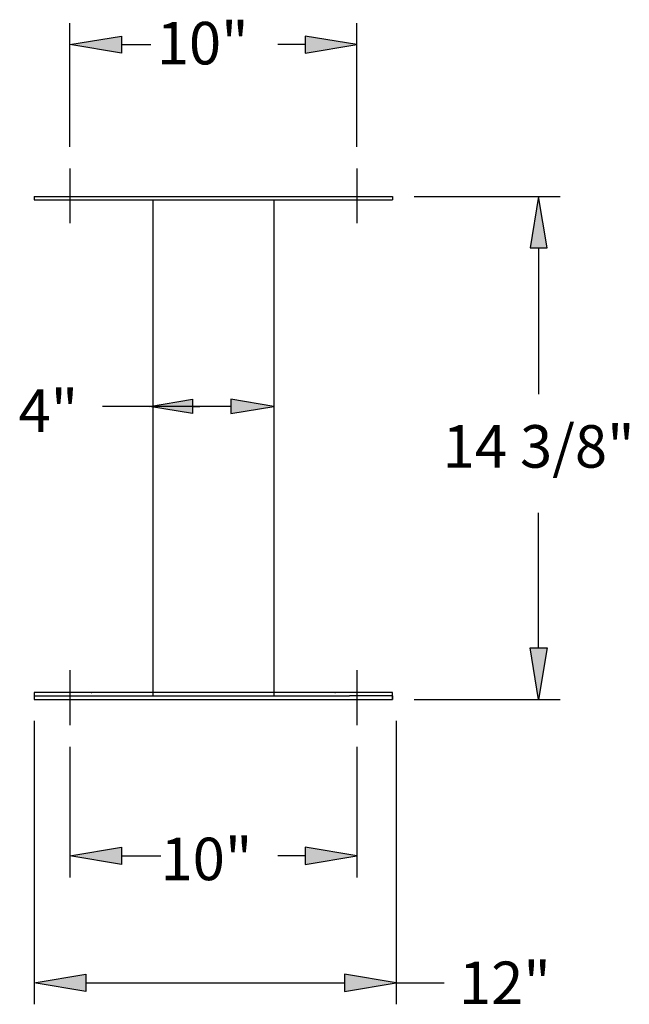
# Model space of a CAD drawing. Units: inches. Extents: x 0.7 to 11.2, y 0.5 to 8.5.
# Drawn here: x 5.4 to 7, y 2.1 to 4.7 of the extents above; entities that cross this region are included whole.
import ezdxf
from ezdxf.enums import TextEntityAlignment as Align

# ---------------------------------------------------------------- set-up
doc = ezdxf.new("R2010")
doc.units = ezdxf.units.IN
doc.header["$MEASUREMENT"] = 0
doc.layers.add('DIM', color=10, linetype='Continuous')
doc.styles.add('Roman', font='romans')

msp = doc.modelspace()

# ---------------------------------------------------------------- hatches: boundary and pattern name
at = {"layer": 'DIM'}
for points in [[(5.6697, 4.6302), (5.6697, 4.5857), (5.5361, 4.608)], [(6.1448, 4.6302), (6.1448, 4.5857), (6.2784, 4.608)], [(6.7271, 4.0819), (6.7716, 4.0819), (6.7493, 4.2155)], [(5.8534, 3.6906), (5.8534, 3.6535), (5.7421, 3.672)], [(5.9522, 3.6906), (5.9522, 3.6535), (6.0635, 3.672)], [(6.7271, 3.0475), (6.7716, 3.0475), (6.7493, 2.9139)], [(5.6697, 2.5314), (5.6697, 2.4868), (5.5361, 2.5091)], [(6.1448, 2.5314), (6.1448, 2.4868), (6.2784, 2.5091)], [(5.577, 2.2029), (5.577, 2.1584), (5.4434, 2.1806)], [(6.2468, 2.2029), (6.2468, 2.1584), (6.3804, 2.1806)]]:
    msp.add_hatch(color=256, dxfattribs=at).paths.add_polyline_path(points)

# ---------------------------------------------------------------- linework, layer by layer
at = {"color": 7, "linetype": 'Continuous'}
for p, q in [((5.5361, 4.2879, 0.5955), (5.5361, 4.146, 0.5955)), ((6.2784, 4.2879, 0.5955), (6.2784, 4.146, 0.5955)), ((5.4434, 4.2155, 0.5955), (6.3711, 4.2155, 0.5955)), ((5.4434, 4.2155, 0.5955), (5.4434, 4.2066, 0.5955)), ((5.4434, 4.2066, 0.5955), (6.3711, 4.2066, 0.5955)), ((5.751, 4.2066), (5.751, 2.9228)), ((6.0635, 4.2066), (6.0635, 2.9228)), ((6.3711, 4.2155, 0.5955), (6.3711, 4.2066, 0.5955)), ((5.5361, 2.9891), (5.5361, 2.8471)), ((6.2784, 2.9891), (6.2784, 2.8471)), ((5.4434, 2.9317), (5.4434, 2.9139)), ((6.3711, 2.9317), (5.4434, 2.9317)), ((6.3711, 2.9139), (6.3711, 2.9317)), ((5.4434, 2.9228), (5.5547, 2.9228)), ((5.4434, 2.9139), (6.3711, 2.9139)), ((5.5547, 2.9228), (6.2598, 2.9228)), ((6.3711, 2.9228), (6.2598, 2.9228)), ((6.3711, 2.9228), (6.3711, 2.9139))]:
    msp.add_line(p, q, dxfattribs=at)
at = {"color": 7}
for p in [(5.5918, 2.9317), (6.2227, 2.9317)]:
    msp.add_point(p, dxfattribs=at)
at = {"layer": 'DIM'}
for p, q in [((5.5361, 4.3435, 0.5955), (5.5361, 4.6636, 0.5955)), ((6.2784, 4.3435, 0.5955), (6.2784, 4.6636, 0.5955)), ((5.5361, 4.608, 0.5955), (5.6697, 4.6302, 0.5955)), ((5.6697, 4.6302, 0.5955), (5.6697, 4.5857, 0.5955)), ((6.2784, 4.608, 0.5955), (6.1448, 4.6302, 0.5955)), ((6.1448, 4.6302, 0.5955), (6.1448, 4.5857, 0.5955)), ((5.6697, 4.5857, 0.5955), (5.5361, 4.608, 0.5955)), ((5.6697, 4.608, 0.5955), (5.7453, 4.608, 0.5955)), ((6.1448, 4.608, 0.5955), (6.0743, 4.608, 0.5955)), ((6.1448, 4.5857, 0.5955), (6.2784, 4.608, 0.5955)), ((6.4268, 4.2155, 0.5955), (6.805, 4.2155, 0.5955)), ((6.7493, 4.2155, 0.5955), (6.7271, 4.0819, 0.5955)), ((6.7716, 4.0819, 0.5955), (6.7493, 4.2155, 0.5955)), ((6.7271, 4.0819, 0.5955), (6.7716, 4.0819, 0.5955)), ((6.7493, 4.0819, 0.5955), (6.7493, 3.7035, 0.5955)), ((5.9522, 3.672), (5.6202, 3.672)), ((5.7421, 3.672), (5.8534, 3.6906)), ((5.8534, 3.6535), (5.7421, 3.672)), ((5.8534, 3.6906), (5.8534, 3.6535)), ((5.8534, 3.672), (5.872, 3.672)), ((5.9522, 3.672), (5.9336, 3.672)), ((6.0635, 3.672), (5.9522, 3.6906)), ((5.9522, 3.6906), (5.9522, 3.6535)), ((5.9522, 3.6535), (6.0635, 3.672)), ((6.7493, 3.0475), (6.7493, 3.3967)), ((6.7493, 2.9139), (6.7271, 3.0475)), ((6.7271, 3.0475), (6.7716, 3.0475)), ((6.7716, 3.0475), (6.7493, 2.9139)), ((6.4268, 2.9139), (6.805, 2.9139)), ((5.4434, 2.8582), (5.4434, 2.125)), ((6.3804, 2.8582), (6.3804, 2.125)), ((5.5361, 2.7915), (5.5361, 2.4534)), ((6.2784, 2.7915), (6.2784, 2.4534)), ((5.5361, 2.5091), (5.6697, 2.5314)), ((5.6697, 2.5314), (5.6697, 2.4868)), ((6.2784, 2.5091), (6.1448, 2.5314)), ((6.1448, 2.5314), (6.1448, 2.4868)), ((5.6697, 2.4868), (5.5361, 2.5091)), ((5.6697, 2.5091), (5.771, 2.5091)), ((6.1448, 2.5091), (6.0743, 2.5091)), ((6.1448, 2.4868), (6.2784, 2.5091)), ((5.4434, 2.1806), (5.577, 2.2029)), ((5.577, 2.2029), (5.577, 2.1584)), ((6.3804, 2.1806), (6.2468, 2.2029)), ((6.2468, 2.2029), (6.2468, 2.1584)), ((5.577, 2.1584), (5.4434, 2.1806)), ((5.577, 2.1806), (6.2468, 2.1806)), ((6.2468, 2.1584), (6.3804, 2.1806)), ((6.3804, 2.1806), (6.5048, 2.1806))]:
    msp.add_line(p, q, dxfattribs=at)
msp.add_point((6.7493, 2.9139), dxfattribs=at)

# ---------------------------------------------------------------- texts
at = {"layer": 'DIM', "style": 'Roman'}
for s, p in [('10"', (5.7609, 4.5569, 0.5955)), ('4"', (5.403, 3.6058)), ('10"', (5.7706, 2.4461))]:
    msp.add_text(s, height=0.11, dxfattribs=at).set_placement(p)
for s, p in [('14 3/8"', (6.7493, 3.5685)), ('12"', (6.662, 2.1806))]:
    msp.add_text(s, height=0.11, dxfattribs=at).set_placement(p, align=Align.MIDDLE_CENTER)

doc.saveas('drawing.dxf')
